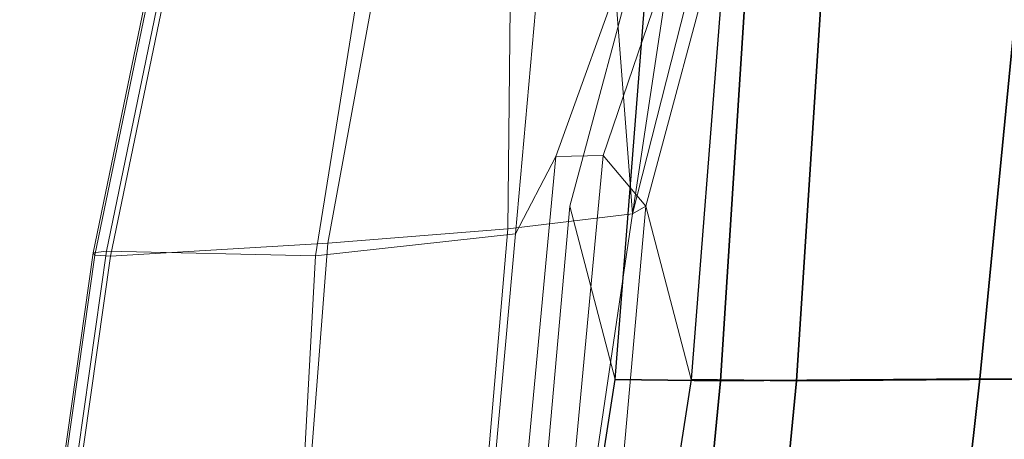
# Model space of a CAD drawing. Units: inches. Extents: x -15 to 13.1, y -13.8 to 13.8.
# Drawn here: x -14 to -10.8, y 4.6 to 5.9 of the extents above; entities that cross this region are included whole.
import ezdxf

# ---------------------------------------------------------------- set-up
doc = ezdxf.new("R2010")
doc.units = ezdxf.units.IN
doc.header["$MEASUREMENT"] = 0
doc.layers.add('SEAT-BACKCELL', color=5, linetype='Continuous')
doc.layers.add('SEAT-BACKTRIM', color=5, linetype='Continuous')

msp = doc.modelspace()

# ---------------------------------------------------------------- linework, layer by layer
at = {"layer": 'SEAT-BACKCELL', "linetype": 'Continuous'}
for points in [[(-11.93977091400768, 5.952656500000103, 38.66758027562141), (-11.53912060162372, 7.101775000000089, 37.32206401327527), (-11.69067740206765, 4.742923000000019, 37.3184224727067), (-12.03431857042256, 4.747564499999953, 38.65779773081211)], [(-11.4422774020677, 4.742923000000019, 37.3467224727067), (-11.29072060162378, 7.101775000000089, 37.35036401327527), (-11.69137091400773, 5.952656500000103, 38.69588027562141), (-11.78591857042261, 4.747564499999953, 38.68609773081211)], [(-10.61688362339294, 7.101916999999958, 34.66678042528846), (-10.84466048852357, 4.749239499999931, 34.65651820770469), (-11.69067740206765, 4.742923000000019, 37.3184224727067), (-11.53912060162372, 7.101775000000089, 37.32206401327527)], [(-11.4422774020677, 4.742923000000019, 37.3467224727067), (-10.59626048852363, 4.749239499999931, 34.68481820770469), (-10.36848362339288, 7.101916999999958, 34.69508042528846), (-11.29072060162378, 7.101775000000089, 37.35036401327527)], [(-10.61688362339294, 7.101916999999958, 34.66678042528846), (-9.3789138928787, 7.123000249999905, 32.0693433383228), (-9.764256453463872, 4.73954249999997, 32.02162393366158), (-10.84466048852357, 4.749239499999931, 34.65651820770469)], [(-11.69067740206765, 4.742923000000019, 37.3184224727067), (-11.92024561324615, 2.370946999999887, 37.29137228644484), (-12.40104077859621, 2.388040000000046, 39.30437944545496), (-12.03431857042256, 4.747564499999953, 38.65779773081211)], [(-12.15264077859626, 2.388040000000046, 39.33267944545496), (-11.67184561324621, 2.370946999999887, 37.31967228644484), (-11.4422774020677, 4.742923000000019, 37.3467224727067), (-11.78591857042261, 4.747564499999953, 38.68609773081211)], [(-10.84466048852357, 4.749239499999931, 34.65651820770469), (-11.11116370133561, 2.370418499999914, 34.62460904762283), (-11.92024561324615, 2.370946999999887, 37.29137228644484), (-11.69067740206765, 4.742923000000019, 37.3184224727067)], [(-11.67184561324621, 2.370946999999887, 37.31967228644484), (-10.86276370133555, 2.370418499999914, 34.65290904762283), (-10.59626048852363, 4.749239499999931, 34.68481820770469), (-11.4422774020677, 4.742923000000019, 37.3467224727067)], [(-10.84466048852357, 4.749239499999931, 34.65651820770469), (-9.764256453463872, 4.73954249999997, 32.02162393366158), (-10.08946157787989, 2.370647499999905, 31.98309021498771), (-11.11116370133561, 2.370418499999914, 34.62460904762283)], [(-9.841061577879827, 2.370647499999905, 32.01139021498771), (-9.515856453463925, 4.73954249999997, 32.04992393366158), (-10.59626048852363, 4.749239499999931, 34.68481820770469), (-10.86276370133555, 2.370418499999914, 34.65290904762283)]]:
    msp.add_3dface(points, dxfattribs=at)
at = {"layer": 'SEAT-BACKCELL', "linetype": 'Continuous', "lineweight": 0}
for points in [[(-12.18197967492517, 5.312725508486665, 39.17214729560331), (-11.94009320284601, 6.217374000000063, 38.84051435983411), (-11.93977091400768, 5.952656500000103, 38.66758027562141), (-12.03431857042256, 4.747564499999953, 38.65779773081211)], [(-11.69137091400773, 5.952656500000103, 38.69588027562141), (-11.69169320284607, 6.217374000000063, 38.86881435983411), (-11.93357967492523, 5.312725508486665, 39.20044729560331), (-11.78591857042261, 4.747564499999953, 38.68609773081211)], [(-12.33652516654763, 3.578491039120763, 39.65435773945431), (-12.18197967492517, 5.312725508486665, 39.17214729560331), (-12.03431857042256, 4.747564499999953, 38.65779773081211), (-12.40104077859621, 2.388040000000046, 39.30437944545496)], [(-11.78591857042261, 4.747564499999953, 38.68609773081211), (-11.93357967492523, 5.312725508486665, 39.20044729560331), (-12.08812516654768, 3.578491039120763, 39.68265773945431), (-12.15264077859626, 2.388040000000046, 39.33267944545496)]]:
    msp.add_3dface(points, dxfattribs=at)
at = {"layer": 'SEAT-BACKTRIM', "linetype": 'Continuous', "lineweight": 0}
for points in [[(-11.88348047742465, 6.967906000000085, 39.32414506129701), (-12.10335173976432, 6.930884000000106, 39.52784225875968), (-11.97723956351706, 5.287591999999904, 39.67948697369285), (-11.71878635169776, 7.005249000000049, 39.07796039956304)], [(-11.6414447771283, 6.898783000000094, 38.84978379342406), (-11.71878635169776, 7.005249000000049, 39.07796039956304), (-11.97723956351706, 5.287591999999904, 39.67948697369285), (-11.74025338429112, 6.221225999999888, 39.09896405335555)], [(-12.36670227704872, 6.894205000000056, 39.68916765262268), (-12.3845188479894, 5.238466999999901, 40.10648848072729), (-11.97723956351706, 5.287591999999904, 39.67948697369285), (-12.10335173976432, 6.930884000000106, 39.52784225875968)], [(-12.36670227704872, 6.894205000000056, 39.68916765262268), (-12.66598667788355, 6.857919000000038, 39.81027974048717), (-12.97075918571613, 5.192383000000063, 40.35162851547283), (-12.3845188479894, 5.238466999999901, 40.10648848072729)], [(-13.34006965424908, 6.792336012227906, 39.92096543047541), (-13.67974056628873, 5.149417999999969, 40.44406601507862), (-12.97075918571613, 5.192383000000063, 40.35162851547283), (-12.66598667788355, 6.857919000000038, 39.81027974048717)], [(-13.01104409265872, 5.150572999999895, 40.22337657764488), (-12.7468151757098, 6.798301999999921, 39.69966312900336), (-12.21237719557155, 6.868611000000101, 39.44351061418884), (-12.3590469196256, 5.222234999999955, 39.90950413764723)], [(-12.22796045192763, 5.474794091740705, 38.96088518484881), (-12.3590469196256, 5.222234999999955, 39.90950413764723), (-12.21237719557155, 6.868611000000101, 39.44351061418884), (-11.99419666596464, 6.124683999999888, 38.81155811893193)], [(-13.35359853360615, 6.80937700000004, 39.78215080714958), (-13.6932694456458, 5.166458987771875, 40.3052513917528), (-13.73638048469229, 5.160456504640479, 40.34870200749396), (-13.39670957265275, 6.803374516868644, 39.82560142289076)], [(-13.01104409265872, 5.150572999999895, 40.22337657764488), (-13.6932694456458, 5.166458987771875, 40.3052513917528), (-13.35359853360615, 6.80937700000004, 39.78215080714958), (-12.7468151757098, 6.798301999999921, 39.69966312900336)], [(-13.39670957265275, 6.803374516868644, 39.82560142289076), (-13.73638048469229, 5.160456504640479, 40.34870200749396), (-13.73045875927335, 5.152997494341889, 40.40946255253042), (-13.39078784723381, 6.795915506570054, 39.8863619679272)], [(-13.39078784723381, 6.795915506570054, 39.8863619679272), (-13.73045875927335, 5.152997494341889, 40.40946255253042), (-13.67974056628873, 5.149417999999969, 40.44406601507862), (-13.34006965424908, 6.792336012227906, 39.92096543047541)], [(-11.93357967492523, 5.312725508486665, 39.20044729560331), (-12.07308456710064, 5.477739571625079, 38.95477210237866), (-11.83042807392201, 6.190982000000076, 38.77635130871892), (-11.69169320284607, 6.217374000000063, 38.86881435983411)], [(-11.74025338429112, 6.221225999999888, 39.09896405335555), (-11.97723956351706, 5.287591999999904, 39.67948697369285), (-11.93357967492523, 5.312725508486665, 39.20044729560331), (-11.69169320284607, 6.217374000000063, 38.86881435983411)], [(-12.07308456710064, 5.477739571625079, 38.95477210237866), (-12.22796045192763, 5.474794091740705, 38.96088518484881), (-11.99419666596464, 6.124683999999888, 38.81155811893193), (-11.83042807392201, 6.190982000000076, 38.77635130871892)], [(-12.40484157986566, 3.581781783638917, 39.58393358123798), (-12.51244318732984, 3.520424000000048, 40.23808330366609), (-12.3590469196256, 5.222234999999955, 39.90950413764723), (-12.22796045192763, 5.474794091740705, 38.96088518484881)], [(-12.40484157986566, 3.581781783638917, 39.58393358123798), (-12.22796045192763, 5.474794091740705, 38.96088518484881), (-12.07308456710064, 5.477739571625079, 38.95477210237866), (-12.24994872014702, 3.58303498616192, 39.57767124767675)], [(-12.24994872014702, 3.58303498616192, 39.57767124767675), (-12.07308456710064, 5.477739571625079, 38.95477210237866), (-11.93357967492523, 5.312725508486665, 39.20044729560331), (-12.08812516654768, 3.578491039120763, 39.68265773945431)], [(-12.08812516654768, 3.578491039120763, 39.68265773945431), (-11.93357967492523, 5.312725508486665, 39.20044729560331), (-11.97723956351706, 5.287591999999904, 39.67948697369285), (-12.23419145170897, 3.549056000000064, 40.10482963999799)], [(-12.53038708677832, 3.524468665589438, 40.42585155941946), (-12.23419145170897, 3.549056000000064, 40.10482963999799), (-11.97723956351706, 5.287591999999904, 39.67948697369285), (-12.3845188479894, 5.238466999999901, 40.10648848072729)], [(-12.53038708677832, 3.524468665589438, 40.42585155941946), (-12.3845188479894, 5.238466999999901, 40.10648848072729), (-12.97075918571613, 5.192383000000063, 40.35162851547283), (-13.10259225415314, 3.490697940160544, 40.72153306995482)], [(-13.10166175343716, 3.498335518296017, 40.57611026756937), (-13.01104409265872, 5.150572999999895, 40.22337657764488), (-12.3590469196256, 5.222234999999955, 39.90950413764723), (-12.51244318732984, 3.520424000000048, 40.23808330366609)], [(-13.91933340825256, 3.46191500000009, 40.81029770292758), (-13.10259225415314, 3.490697940160544, 40.72153306995482), (-12.97075918571613, 5.192383000000063, 40.35162851547283), (-13.67974056628873, 5.149417999999969, 40.44406601507862)], [(-13.6932694456458, 5.166458987771875, 40.3052513917528), (-13.93276407987082, 3.469165366564312, 40.67061959177715), (-13.97590971141301, 3.466611512082409, 40.7143743607265), (-13.73638048469229, 5.160456504640479, 40.34870200749396)], [(-13.73638048469229, 5.160456504640479, 40.34870200749396), (-13.97590971141301, 3.466611512082409, 40.7143743607265), (-13.97003097250081, 3.463437954328811, 40.7755128629954), (-13.73045875927335, 5.152997494341889, 40.40946255253042)], [(-13.73045875927335, 5.152997494341889, 40.40946255253042), (-13.97003097250081, 3.463437954328811, 40.7755128629954), (-13.91933340825256, 3.46191500000009, 40.8102977029276), (-13.67974056628873, 5.149417999999969, 40.44406601507862)], [(-13.01104409265872, 5.150572999999895, 40.22337657764488), (-13.10166175343716, 3.498335518296017, 40.57611026756937), (-13.93276407987082, 3.469165366564312, 40.67061959177715), (-13.6932694456458, 5.166458987771875, 40.3052513917528)]]:
    msp.add_3dface(points, dxfattribs=at)

doc.saveas('drawing.dxf')
